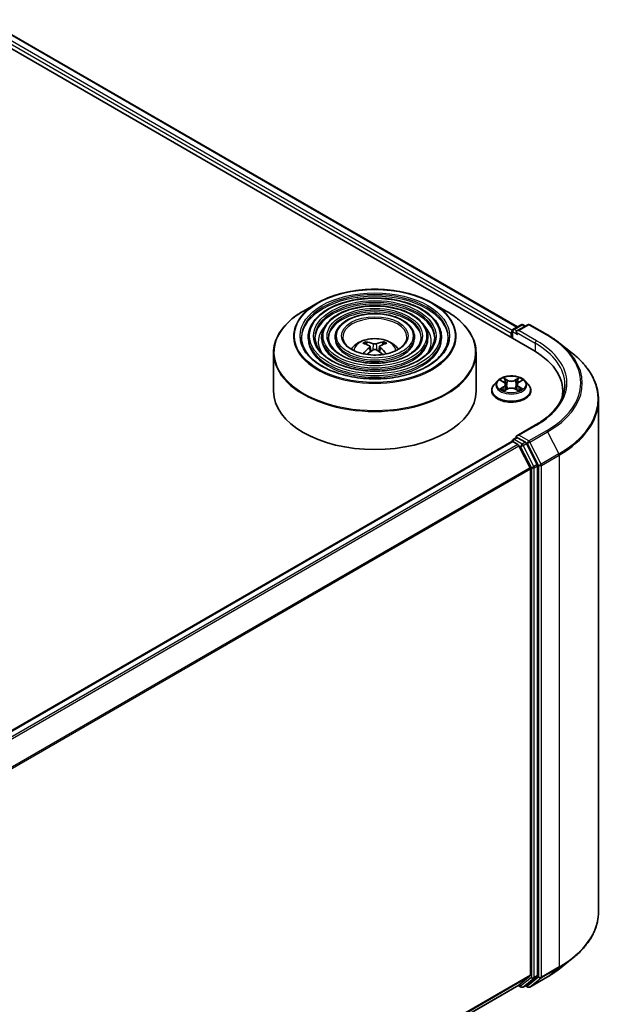
# Model space of a CAD drawing. Units: millimetres. Extents: x 36 to 6222, y 20 to 1144.
# Drawn here: x 442 to 497, y 461 to 552 of the extents above; entities that cross this region are included whole.
import ezdxf

# ---------------------------------------------------------------- set-up
doc = ezdxf.new("R2010")
doc.units = ezdxf.units.MM
doc.header["$LTSCALE"] = 2.5
doc.layers.add('Visible (ISO)', color=7, linetype='Continuous', lineweight=35)
doc.layers.add('Visible Narrow (ISO)', color=7, linetype='Continuous', lineweight=25)

msp = doc.modelspace()

# ---------------------------------------------------------------- linework, layer by layer
at = {"layer": 'Visible (ISO)'}
for p, q in [((436.2862, 552.1477), (489.3192, 521.529)), ((439.3125, 551.7217), (487.8011, 523.7268)), ((469.2734, 525.9283), (467.9993, 525.1927)), ((479.9317, 525.9283), (481.2058, 525.1927)), ((487.4135, 523.503), (488.1465, 523.9262)), ((488.7656, 523.9264), (487.7617, 523.3468)), ((488.334, 523.9262), (488.5496, 523.8017)), ((488.9531, 523.9264), (490.5883, 522.9824)), ((487.2421, 523.1365), (487.2421, 522.7283)), ((487.3197, 523.3406), (487.3197, 522.6834)), ((468.4307, 522.7793), (468.4307, 522.6262)), ((469.6808, 522.7793), (469.6808, 522.6262)), ((470.9308, 522.7793), (470.9308, 522.6262)), ((473.8772, 522.081), (473.8201, 522.2759)), ((475.385, 522.2759), (475.3279, 522.081)), ((478.2743, 522.7793), (478.2743, 522.6262)), ((479.5243, 522.7793), (479.5243, 522.6262)), ((480.7744, 522.7793), (480.7744, 522.6262)), ((491.705, 522.2288), (492.8869, 521.2932)), ((465.2275, 521.3082), (465.2275, 517.7783)), ((474.1729, 521.9005), (474.2216, 521.447)), ((475.0322, 521.9005), (474.9835, 521.447)), ((483.9775, 521.3082), (483.9775, 517.7783)), ((485.9603, 518.7272), (485.6503, 518.3813)), ((486.2646, 518.7648), (486.5301, 518.606)), ((487.954, 518.606), (488.2195, 518.7648)), ((488.5238, 518.7272), (488.8338, 518.3813)), ((485.4296, 517.8293), (485.4296, 517.8501)), ((486.5795, 517.818), (486.856, 517.9721)), ((486.694, 518.3875), (486.7452, 517.9103)), ((487.6281, 517.9721), (487.9046, 517.818)), ((487.7902, 518.3875), (487.739, 517.9103)), ((489.0546, 517.8293), (489.0546, 517.8501)), ((492.0102, 517.7783), (492.0102, 517.3348)), ((495.3227, 516.9574), (495.3227, 469.6094)), ((489.4906, 514.6491), (487.7617, 513.6509)), ((376.8449, 449.358), (487.2809, 513.1182)), ((487.3197, 513.1269), (487.3197, 513.1344)), ((487.3747, 513.1089), (487.8429, 512.8386)), ((487.4135, 513.2968), (487.7287, 513.4788)), ((488.5496, 513.0429), (487.8166, 513.4661)), ((488.9791, 510.6942), (487.9447, 512.7247)), ((489.642, 510.9846), (488.6515, 512.929)), ((489.0098, 510.5785), (489.0098, 463.7408)), ((489.6728, 463.7056), (489.6728, 510.8688)), ((491.705, 464.3379), (492.8869, 465.2735)), ((487.9447, 462.8244), (488.9791, 463.6605)), ((488.6515, 462.8247), (489.642, 463.6253)), ((488.9531, 462.6403), (490.5883, 463.5843)), ((378.6677, 399.7324), (487.9366, 462.8189)), ((487.8871, 462.7903), (488.1465, 462.6405)), ((488.334, 462.6405), (488.6434, 462.8191)), ((488.7656, 462.6403), (488.5496, 462.765))]:
    msp.add_line(p, q, dxfattribs=at)
for centre, start, end in [((488.2403, 523.7638), 60, 120), ((488.8594, 523.7641), 60, 120), ((487.5072, 523.3406), 120, 180), ((487.5072, 513.1344), 120, 180), ((488.2403, 462.8029), 240, 300), ((488.8594, 462.8027), 240, 300)]:
    msp.add_arc(centre, 0.1875, start, end, dxfattribs=at)
for centre, major_axis, ratio, start_param, end_param in [((487.3747, 523.2131), (0.0938, 0.1624), 0.5773503, 1.2124767, 2.3561945), ((487.9492, 523.2386), (-0.2652, 0), 0.5773503, 4.712389, 6.2831853), ((487.8166, 523.162), (-0.0937, 0.1624), 0.5773503, 0.7853982, 2.3561945), ((474.6674, 518.6348), (2.1333, -3.4562), 0.4946241, 2.4477608, 2.6867451), ((474.544, 518.5635), (-1.9108, 3.584), 0.654173, 5.6260122, 5.8649965), ((474.6611, 518.5635), (-1.9108, -3.584), 0.654173, 3.5597815, 3.7987657), ((474.5377, 518.6348), (2.1333, 3.4562), 0.4946241, 0.4548476, 0.6938319), ((474.6674, 518.5672), (-1.588, -3.7382), 0.5952629, 3.9628231, 4.1960485), ((474.544, 518.6384), (2.4294, 3.2549), 0.5535342, 0.9593188, 1.1599446), ((474.6611, 518.6384), (2.4294, -3.2549), 0.5535342, 1.981648, 2.1822739), ((474.5377, 518.5672), (-1.588, 3.7382), 0.5952629, 5.2287295, 5.4619549), ((482.8227, 517.7783), (9.1875, 0), 0.5773503, 6.1711605, 7.0685835), ((474.6025, 517.7783), (9.375, 0), 0.5773503, 3.1415927, 6.2831853), ((482.8227, 516.7576), (9.375, 0), 0.5773503, 0.1529658, 0.2006295), ((487.3747, 512.9558), (-0.0937, 0.1624), 0.5773503, 5.4977871, 6.2831853), ((487.9492, 513.5427), (-0.2652, 0), 0.5773503, 4.712389, 6.2831853), ((487.8166, 513.6192), (-0.0937, -0.1624), 0.5773503, 5.4977871, 6.1236372), ((488.5496, 512.8898), (0.0937, -0.1624), 0.5773503, 1.4801364, 2.3561945), ((487.8429, 512.6855), (-0.0937, 0.1624), 0.5773503, 4.6217291, 5.4977871), ((488.8773, 510.655), (-0.0938, 0.1624), 0.5773503, 3.9269908, 4.6217291), ((489.5402, 510.9454), (0.0937, -0.1624), 0.5773503, 0.7853982, 1.4801364), ((488.8773, 463.8173), (0.0937, -0.1624), 0.5773503, 0.0906599, 0.7853982), ((487.8429, 462.9813), (0.0937, -0.1624), 0.5773503, 0, 0.0906599), ((488.5496, 462.9815), (0.0937, -0.1624), 0.5773503, 0, 0.0906599), ((489.5402, 463.7821), (0.0937, -0.1624), 0.5773503, 0.0906599, 0.7853982)]:
    msp.add_ellipse(centre, major_axis=major_axis, ratio=ratio, start_param=start_param, end_param=end_param, dxfattribs=at)
for points, knots in [([(469.2734, 525.9283), (469.8347, 526.2524), (470.4825, 526.5238), (471.8892, 526.9377), (472.648, 527.0799), (474.204, 527.2222), (475.0011, 527.2222), (476.5571, 527.0799), (477.3159, 526.9377), (478.7226, 526.5238), (479.3704, 526.2524), (479.9317, 525.9283)], [4.712389, 4.712389, 4.712389, 4.712389, 5.0265482, 5.0265482, 5.3407075, 5.3407075, 5.6548668, 5.6548668, 5.969026, 5.969026, 6.2831853, 6.2831853, 6.2831853, 6.2831853]), ([(480.7744, 522.7793), (480.7744, 523.1595), (480.6718, 523.5392), (480.2729, 524.2641), (479.972, 524.6085), (479.1989, 525.229), (478.7229, 525.5036), (477.6477, 525.9509), (477.0484, 526.1234), (475.7885, 526.3493), (475.1282, 526.4029), (473.8123, 526.3864), (473.157, 526.3165), (471.9161, 526.0596), (471.3307, 525.8727), (470.2883, 525.3989), (469.8316, 525.1119), (469.096, 524.4642), (468.8165, 524.1035), (468.5026, 523.4168), (468.4307, 523.0982), (468.4307, 522.7793)], [5.4977871, 5.4977871, 5.4977871, 5.4977871, 5.8054558, 5.8054558, 6.1213564, 6.1213564, 6.4441537, 6.4441537, 6.7674857, 6.7674857, 7.0902388, 7.0902388, 7.4127709, 7.4127709, 7.7355895, 7.7355895, 8.0589823, 8.0589823, 8.3813684, 8.3813684, 8.6393798, 8.6393798, 8.6393798, 8.6393798]), ([(465.2275, 521.3082), (465.2275, 521.5991), (465.2673, 521.8901), (465.4245, 522.4633), (465.542, 522.7455), (465.8507, 523.294), (466.0418, 523.5602), (466.4922, 524.0706), (466.7514, 524.3147), (467.3313, 524.7755), (467.6519, 524.9921), (467.9993, 525.1927)], [3.92699082, 3.92699082, 3.92699082, 3.92699082, 4.08407045, 4.08407045, 4.24115008, 4.24115008, 4.39822972, 4.39822972, 4.55530935, 4.55530935, 4.71238898, 4.71238898, 4.71238898, 4.71238898]), ([(479.5243, 522.7793), (479.5243, 523.0826), (479.4432, 523.3853), (479.1279, 523.964), (478.8895, 524.2392), (478.2757, 524.7361), (477.8967, 524.9564), (477.04, 525.3154), (476.5623, 525.454), (475.5578, 525.6357), (475.0314, 525.6791), (473.9821, 525.6672), (473.4594, 525.6119), (472.469, 525.4078), (472.0016, 525.2589), (471.1684, 524.8805), (470.8029, 524.651), (470.2139, 524.132), (469.9896, 523.8425), (469.7384, 523.2909), (469.6808, 523.0352), (469.6808, 522.7793)], [5.4977871, 5.4977871, 5.4977871, 5.4977871, 5.8025149, 5.8025149, 6.1172055, 6.1172055, 6.4406446, 6.4406446, 6.7648378, 6.7648378, 7.0883069, 7.0883069, 7.4114937, 7.4114937, 7.7350376, 7.7350376, 8.0592977, 8.0592977, 8.3822512, 8.3822512, 8.6393798, 8.6393798, 8.6393798, 8.6393798]), ([(478.2743, 522.7793), (478.2743, 523.0057), (478.2146, 523.2315), (477.9829, 523.6641), (477.8069, 523.8699), (477.3526, 524.2433), (477.0705, 524.4091), (476.4324, 524.6799), (476.0762, 524.7845), (475.3272, 524.9222), (474.9346, 524.9555), (474.1518, 524.948), (473.7617, 524.9074), (473.022, 524.756), (472.6725, 524.6451), (472.0484, 524.3622), (471.7741, 524.1902), (471.3316, 523.7998), (471.1626, 523.5815), (470.974, 523.165), (470.9308, 522.9723), (470.9308, 522.7793)], [5.4977871, 5.4977871, 5.4977871, 5.4977871, 5.7977352, 5.7977352, 6.1102603, 6.1102603, 6.4347048, 6.4347048, 6.7603582, 6.7603582, 7.0850462, 7.0850462, 7.4093443, 7.4093443, 7.7341157, 7.7341157, 8.0598387, 8.0598387, 8.3837084, 8.3837084, 8.6393798, 8.6393798, 8.6393798, 8.6393798]), ([(481.2058, 525.1927), (481.5532, 524.9921), (481.8738, 524.7755), (482.4536, 524.3147), (482.7129, 524.0706), (483.1633, 523.5602), (483.3544, 523.294), (483.6631, 522.7455), (483.7806, 522.4633), (483.9378, 521.8901), (483.9775, 521.5991), (483.9775, 521.3082)], [0, 0, 0, 0, 0.15707963, 0.15707963, 0.31415927, 0.31415927, 0.4712389, 0.4712389, 0.62831853, 0.62831853, 0.78539816, 0.78539816, 0.78539816, 0.78539816]), ([(490.5883, 522.9824), (490.6692, 522.9357), (490.7488, 522.8883), (490.9056, 522.7919), (490.9827, 522.7431), (491.1343, 522.6439), (491.2089, 522.5936), (491.3553, 522.4917), (491.4271, 522.44), (491.5681, 522.3354), (491.6373, 522.2824), (491.705, 522.2288)], [1.57079633, 1.57079633, 1.57079633, 1.57079633, 1.60184851, 1.60184851, 1.63290069, 1.63290069, 1.66395288, 1.66395288, 1.69500506, 1.69500506, 1.72605724, 1.72605724, 1.72605724, 1.72605724]), ([(481.3994, 522.7793), (481.3994, 522.3606), (481.2784, 521.9411), (480.8054, 521.1498), (480.4597, 520.7777), (479.5817, 520.1177), (479.053, 519.8288), (477.8621, 519.3598), (477.2003, 519.1797), (475.8095, 518.9474), (475.0807, 518.8954), (473.631, 518.9256), (472.9103, 519.0078), (471.5516, 519.2974), (470.9138, 519.5048), (469.7862, 520.0219), (469.2966, 520.3314), (468.5124, 521.0185), (468.2187, 521.3958), (467.8824, 522.1114), (467.8057, 522.4455), (467.8057, 522.7793)], [0.7853982, 0.7853982, 0.7853982, 0.7853982, 1.1177301, 1.1177301, 1.4403751, 1.4403751, 1.7575376, 1.7575376, 2.074601, 2.074601, 2.392189, 2.392189, 2.7099502, 2.7099502, 3.0274398, 3.0274398, 3.3443907, 3.3443907, 3.66203, 3.66203, 3.9269908, 3.9269908, 3.9269908, 3.9269908]), ([(480.1494, 522.7793), (480.1494, 522.4375), (480.0499, 522.095), (479.6605, 521.4498), (479.3773, 521.147), (478.6586, 520.6105), (478.2268, 520.3759), (477.2544, 519.9952), (476.7141, 519.8491), (475.5788, 519.6609), (474.9839, 519.6191), (473.8007, 519.6447), (473.2127, 519.7122), (472.1046, 519.9493), (471.5846, 520.1186), (470.6662, 520.5402), (470.2677, 520.7922), (469.6301, 521.3506), (469.3917, 521.6569), (469.1181, 522.2373), (469.0557, 522.5084), (469.0557, 522.7793)], [0.7853982, 0.7853982, 0.7853982, 0.7853982, 1.1206715, 1.1206715, 1.4437525, 1.4437525, 1.7602458, 1.7602458, 2.0766599, 2.0766599, 2.3937156, 2.3937156, 2.7109799, 2.7109799, 3.02791, 3.02791, 3.3441781, 3.3441781, 3.661262, 3.661262, 3.9269908, 3.9269908, 3.9269908, 3.9269908]), ([(478.8993, 522.7793), (478.8993, 522.5145), (478.8212, 522.2488), (478.5154, 521.7498), (478.2946, 521.5162), (477.7354, 521.1034), (477.4005, 520.9232), (476.6467, 520.6307), (476.2279, 520.5185), (475.348, 520.3745), (474.887, 520.3428), (473.9704, 520.364), (473.515, 520.4168), (472.6575, 520.6011), (472.2554, 520.7325), (471.5462, 521.0586), (471.239, 521.2531), (470.7479, 521.6829), (470.5647, 521.918), (470.3538, 522.3632), (470.3058, 522.5714), (470.3058, 522.7793)], [0.7853982, 0.7853982, 0.7853982, 0.7853982, 1.1254545, 1.1254545, 1.4490967, 1.4490967, 1.7645135, 1.7645135, 2.07991, 2.07991, 2.3961318, 2.3961318, 2.7126157, 2.7126157, 3.0286653, 3.0286653, 3.3438565, 3.3438565, 3.6600456, 3.6600456, 3.9269908, 3.9269908, 3.9269908, 3.9269908]), ([(477.5713, 522.7793), (477.5713, 522.5961), (477.5159, 522.412), (477.2985, 522.0682), (477.1441, 521.9085), (476.7546, 521.6272), (476.5227, 521.5046), (476.001, 521.3058), (475.7112, 521.2297), (475.1027, 521.1325), (474.7839, 521.1117), (474.1505, 521.1281), (473.836, 521.1653), (473.2447, 521.2937), (472.9679, 521.3847), (472.481, 521.6093), (472.2706, 521.7427), (471.9353, 522.0359), (471.8108, 522.1954), (471.6665, 522.4971), (471.6338, 522.6384), (471.6338, 522.7793)], [0.7853982, 0.7853982, 0.7853982, 0.7853982, 1.1354424, 1.1354424, 1.4597149, 1.4597149, 1.7729422, 1.7729422, 2.0863545, 2.0863545, 2.4009505, 2.4009505, 2.7159054, 2.7159054, 3.0302234, 3.0302234, 3.3432891, 3.3432891, 3.6576467, 3.6576467, 3.9269908, 3.9269908, 3.9269908, 3.9269908]), ([(472.4232, 521.6567), (472.4791, 521.7402), (472.5409, 521.8163), (472.7559, 522.0439), (472.924, 522.1674), (473.323, 522.3925), (473.5601, 522.4805), (474.062, 522.6026), (474.3278, 522.6332), (474.8568, 522.6345), (475.1197, 522.6059), (475.6321, 522.4858), (475.8816, 522.3943), (476.3366, 522.1345), (476.5463, 521.9697), (476.7403, 521.7167), (476.7615, 521.6872), (476.7819, 521.6567)], [1.1544318, 1.1544318, 1.1544318, 1.1544318, 1.2848512, 1.2848512, 1.5822086, 1.5822086, 1.9574686, 1.9574686, 2.3518935, 2.3518935, 2.7417298, 2.7417298, 3.1359976, 3.1359976, 3.5103035, 3.5103035, 3.5579572, 3.5579572, 3.5579572, 3.5579572]), ([(473.75, 522.3463), (473.7565, 522.3456), (473.764, 522.3432), (473.7778, 522.336), (473.7862, 522.3296), (473.7991, 522.3163), (473.8059, 522.3071), (473.8143, 522.2918), (473.8177, 522.2835), (473.8201, 522.2759)], [0.014560073, 0.014560073, 0.014560073, 0.014560073, 0.018722682, 0.018722682, 0.023429831, 0.023429831, 0.028069056, 0.028069056, 0.031810233, 0.031810233, 0.031810233, 0.031810233]), ([(474.7416, 522.1647), (474.7223, 522.157), (474.6981, 522.1505), (474.646, 522.1422), (474.618, 522.1406), (474.5659, 522.1417), (474.5384, 522.1447), (474.4951, 522.1538), (474.4781, 522.1589), (474.4634, 522.1647)], [0, 0, 0, 0, 0.012499779, 0.012499779, 0.024999557, 0.024999557, 0.037523671, 0.037523671, 0.046676606, 0.046676606, 0.046676606, 0.046676606]), ([(475.385, 522.2759), (475.3873, 522.2835), (475.3908, 522.2918), (475.3992, 522.3071), (475.406, 522.3163), (475.4189, 522.3296), (475.4273, 522.336), (475.441, 522.3432), (475.4486, 522.3456), (475.4551, 522.3463)], [0.0427285, 0.0427285, 0.0427285, 0.0427285, 0.046469677, 0.046469677, 0.051108902, 0.051108902, 0.055816051, 0.055816051, 0.05997866, 0.05997866, 0.05997866, 0.05997866]), ([(473.5195, 521.2341), (473.5196, 521.2342), (473.5198, 521.2343), (473.5265, 521.2386), (473.5344, 521.2416), (473.5469, 521.243), (473.5538, 521.2417), (473.5598, 521.2382), (473.5608, 521.2376), (473.5617, 521.2368)], [0.018612964, 0.018612964, 0.018612964, 0.018612964, 0.018722682, 0.018722682, 0.023429831, 0.023429831, 0.028069056, 0.028069056, 0.028985175, 0.028985175, 0.028985175, 0.028985175]), ([(474.1205, 521.9667), (474.1377, 521.9577), (474.1523, 521.9457), (474.1706, 521.9179), (474.1743, 521.9023), (474.1717, 521.8719), (474.1651, 521.8551), (474.1448, 521.8275), (474.1335, 521.8162), (474.1205, 521.8061)], [0, 0, 0, 0, 0.012499779, 0.012499779, 0.024999557, 0.024999557, 0.037523671, 0.037523671, 0.046676606, 0.046676606, 0.046676606, 0.046676606]), ([(474.4634, 521.6081), (474.4828, 521.6202), (474.5069, 521.6305), (474.5591, 521.6435), (474.5871, 521.6461), (474.6391, 521.6443), (474.6667, 521.6396), (474.71, 521.6252), (474.727, 521.6173), (474.7416, 521.6081)], [0, 0, 0, 0, 0.012499779, 0.012499779, 0.024999557, 0.024999557, 0.037523671, 0.037523671, 0.046676606, 0.046676606, 0.046676606, 0.046676606]), ([(475.0846, 521.8061), (475.0674, 521.8195), (475.0528, 521.8353), (475.0345, 521.8678), (475.0308, 521.8844), (475.0334, 521.9141), (475.0399, 521.9292), (475.0603, 521.9516), (475.0716, 521.9599), (475.0846, 521.9667)], [0, 0, 0, 0, 0.012499779, 0.012499779, 0.024999557, 0.024999557, 0.037523671, 0.037523671, 0.046676606, 0.046676606, 0.046676606, 0.046676606]), ([(475.6433, 521.2368), (475.6443, 521.2376), (475.6453, 521.2382), (475.6513, 521.2417), (475.6582, 521.243), (475.6707, 521.2416), (475.6786, 521.2386), (475.6853, 521.2343), (475.6855, 521.2342), (475.6856, 521.2341)], [0.045553558, 0.045553558, 0.045553558, 0.045553558, 0.046469677, 0.046469677, 0.051108902, 0.051108902, 0.055816051, 0.055816051, 0.055925769, 0.055925769, 0.055925769, 0.055925769]), ([(495.3227, 516.9574), (495.3227, 517.2696), (495.2885, 517.5819), (495.1528, 518.2002), (495.0513, 518.5063), (494.7834, 519.1069), (494.6171, 519.4013), (494.223, 519.9741), (493.9954, 520.2524), (493.4828, 520.7888), (493.198, 521.0469), (492.8869, 521.2932)], [3.92699082, 3.92699082, 3.92699082, 3.92699082, 4.05301827, 4.05301827, 4.17904572, 4.17904572, 4.30507316, 4.30507316, 4.43110061, 4.43110061, 4.55712806, 4.55712806, 4.55712806, 4.55712806]), ([(488.5238, 518.7272), (488.4471, 518.8127), (488.3497, 518.8878), (488.1199, 519.017), (487.986, 519.0702), (487.6987, 519.1478), (487.5454, 519.1724), (487.2345, 519.1912), (487.0771, 519.1857), (486.7725, 519.1452), (486.6254, 519.1101), (486.3549, 519.0126), (486.2318, 518.95), (486.0645, 518.8302), (486.0083, 518.7807), (485.9603, 518.7272)], [5.9753538, 5.9753538, 5.9753538, 5.9753538, 6.2963667, 6.2963667, 6.6307953, 6.6307953, 6.9638727, 6.9638727, 7.2951862, 7.2951862, 7.6269221, 7.6269221, 7.9609, 7.9609, 8.1618132, 8.1618132, 8.1618132, 8.1618132]), ([(486.694, 518.3875), (486.6921, 518.4045), (486.6882, 518.4214), (486.6765, 518.4542), (486.6687, 518.4702), (486.6496, 518.5011), (486.6382, 518.5159), (486.6124, 518.5442), (486.5979, 518.5576), (486.566, 518.583), (486.5487, 518.5949), (486.5301, 518.606)], [5.5596905, 5.5596905, 5.5596905, 5.5596905, 5.7008988, 5.7008988, 5.84210711, 5.84210711, 5.98331541, 5.98331541, 6.12452371, 6.12452371, 6.26573201, 6.26573201, 6.26573201, 6.26573201]), ([(487.954, 518.606), (487.9355, 518.5949), (487.9181, 518.583), (487.8863, 518.5576), (487.8718, 518.5442), (487.8459, 518.5159), (487.8346, 518.5011), (487.8154, 518.4702), (487.8076, 518.4542), (487.7959, 518.4214), (487.792, 518.4045), (487.7902, 518.3875)], [1.58824962, 1.58824962, 1.58824962, 1.58824962, 1.72945792, 1.72945792, 1.87066623, 1.87066623, 2.01187453, 2.01187453, 2.15308283, 2.15308283, 2.29429113, 2.29429113, 2.29429113, 2.29429113]), ([(485.6503, 518.3813), (485.6224, 518.3501), (485.5968, 518.3179), (485.5505, 518.2515), (485.5299, 518.2173), (485.4942, 518.1472), (485.479, 518.1113), (485.4545, 518.0382), (485.4452, 518.001), (485.4327, 517.9259), (485.4296, 517.888), (485.4296, 517.8501)], [1.87862788, 1.87862788, 1.87862788, 1.87862788, 1.9741412, 1.9741412, 2.06965452, 2.06965452, 2.16516785, 2.16516785, 2.26068117, 2.26068117, 2.35619449, 2.35619449, 2.35619449, 2.35619449]), ([(485.4296, 517.8293), (485.4296, 517.7175), (485.459, 517.6061), (485.5733, 517.3925), (485.6602, 517.2909), (485.8843, 517.1065), (486.0236, 517.0246), (486.3385, 516.8909), (486.5143, 516.8392), (486.8841, 516.7712), (487.0779, 516.7547), (487.4643, 516.7584), (487.6568, 516.7784), (488.022, 516.8532), (488.1946, 516.9079), (488.5027, 517.0475), (488.6381, 517.1325), (488.8566, 517.3252), (488.9401, 517.4331), (489.0332, 517.6388), (489.0546, 517.734), (489.0546, 517.8293)], [2.3561945, 2.3561945, 2.3561945, 2.3561945, 2.6559051, 2.6559051, 2.9683161, 2.9683161, 3.2928091, 3.2928091, 3.618537, 3.618537, 3.9432875, 3.9432875, 4.2676424, 4.2676424, 4.5924765, 4.5924765, 4.9182739, 4.9182739, 5.2421889, 5.2421889, 5.4977871, 5.4977871, 5.4977871, 5.4977871]), ([(486.3848, 517.9514), (486.3961, 517.942), (486.4083, 517.9326), (486.4345, 517.9138), (486.4486, 517.9044), (486.4784, 517.8858), (486.4941, 517.8767), (486.5273, 517.8587), (486.5447, 517.85), (486.5735, 517.8365), (486.5843, 517.8316), (486.5954, 517.8268)], [2.96410515, 2.96410515, 2.96410515, 2.96410515, 3.03425509, 3.03425509, 3.10440502, 3.10440502, 3.17455496, 3.17455496, 3.24470489, 3.24470489, 3.28557957, 3.28557957, 3.28557957, 3.28557957]), ([(487.6281, 517.9721), (487.5864, 517.9954), (487.5391, 518.0146), (487.4371, 518.0438), (487.3824, 518.0538), (487.2706, 518.0638), (487.2135, 518.0638), (487.1017, 518.0538), (487.0471, 518.0438), (486.9451, 518.0146), (486.8977, 517.9954), (486.856, 517.9721)], [0.0174533, 0.0174533, 0.0174533, 0.0174533, 0.3246312, 0.3246312, 0.6318092, 0.6318092, 0.9389871, 0.9389871, 1.2461651, 1.2461651, 1.553343, 1.553343, 1.553343, 1.553343]), ([(487.8887, 517.8268), (487.8998, 517.8316), (487.9107, 517.8365), (487.9394, 517.85), (487.9568, 517.8587), (487.99, 517.8767), (488.0058, 517.8858), (488.0356, 517.9044), (488.0496, 517.9138), (488.0759, 517.9326), (488.0881, 517.942), (488.0994, 517.9514)], [4.56840207, 4.56840207, 4.56840207, 4.56840207, 4.60927674, 4.60927674, 4.67942668, 4.67942668, 4.74957661, 4.74957661, 4.81972655, 4.81972655, 4.88987648, 4.88987648, 4.88987648, 4.88987648]), ([(489.0546, 517.8501), (489.0546, 517.888), (489.0514, 517.9259), (489.039, 518.001), (489.0296, 518.0382), (489.0052, 518.1113), (488.99, 518.1472), (488.9542, 518.2173), (488.9336, 518.2515), (488.8874, 518.3179), (488.8618, 518.3501), (488.8338, 518.3813)], [5.49778714, 5.49778714, 5.49778714, 5.49778714, 5.59330047, 5.59330047, 5.68881379, 5.68881379, 5.78432711, 5.78432711, 5.87984043, 5.87984043, 5.97535376, 5.97535376, 5.97535376, 5.97535376]), ([(492.1977, 518.3906), (492.1977, 518.1186), (492.1606, 517.8465), (492.0126, 517.3067), (491.9015, 517.039), (491.606, 516.514), (491.4217, 516.2568), (490.983, 515.7597), (490.7287, 515.5199), (490.1558, 515.0647), (489.8373, 514.8493), (489.4906, 514.6491)], [2.35619449, 2.35619449, 2.35619449, 2.35619449, 2.51327412, 2.51327412, 2.67035376, 2.67035376, 2.82743339, 2.82743339, 2.98451302, 2.98451302, 3.14159265, 3.14159265, 3.14159265, 3.14159265]), ([(487.7287, 513.4788), (487.7367, 513.4834), (487.7502, 513.4859), (487.7818, 513.4821), (487.7998, 513.4758), (487.8166, 513.4661)], [0.038953354, 0.038953354, 0.038953354, 0.038953354, 0.050334548, 0.050334548, 0.061715743, 0.061715743, 0.061715743, 0.061715743]), ([(495.3227, 469.6094), (495.3227, 469.2971), (495.2885, 468.9848), (495.1528, 468.3665), (495.0513, 468.0604), (494.7834, 467.4598), (494.6171, 467.1654), (494.223, 466.5926), (493.9954, 466.3144), (493.4828, 465.778), (493.198, 465.5198), (492.8869, 465.2735)], [2.35619449, 2.35619449, 2.35619449, 2.35619449, 2.48222194, 2.48222194, 2.60824939, 2.60824939, 2.73427684, 2.73427684, 2.86030429, 2.86030429, 2.98633174, 2.98633174, 2.98633174, 2.98633174]), ([(490.5883, 463.5843), (490.6692, 463.631), (490.7488, 463.6785), (490.9056, 463.7748), (490.9827, 463.8237), (491.1343, 463.9228), (491.2089, 463.9731), (491.3553, 464.0751), (491.4271, 464.1267), (491.5681, 464.2313), (491.6373, 464.2843), (491.705, 464.3379)], [3.14159265, 3.14159265, 3.14159265, 3.14159265, 3.17264484, 3.17264484, 3.20369702, 3.20369702, 3.2347492, 3.2347492, 3.26580139, 3.26580139, 3.29685357, 3.29685357, 3.29685357, 3.29685357])]:
    msp.add_open_spline(points, degree=3, knots=knots, dxfattribs=at)
for points in [[(473.5842, 521.2202), (473.5766, 521.2257), (473.5691, 521.2312), (473.5618, 521.2368)], [(475.6433, 521.2368), (475.636, 521.2312), (475.6285, 521.2257), (475.6209, 521.2202)]]:
    msp.add_open_spline(points, degree=3, dxfattribs=at)
at = {"layer": 'Visible Narrow (ISO)'}
for p, q in [((438.6285, 551.2036), (487.2421, 523.1365)), ((487.3273, 523.3935), (438.7611, 551.4332)), ((439.25, 551.7155), (487.7645, 523.7057)), ((487.5072, 523.4937), (488.2403, 523.9169)), ((487.9492, 523.3917), (488.8594, 523.9172)), ((488.2403, 523.9169), (488.4947, 523.77)), ((488.8594, 523.9172), (490.4945, 522.9731)), ((487.3747, 522.6517), (487.3747, 523.2641)), ((487.3747, 523.2641), (487.8166, 523.0089)), ((487.7617, 523.3468), (487.5072, 523.4937)), ((487.684, 523.2386), (489.4518, 522.218)), ((489.5844, 522.4476), (487.9492, 523.3917)), ((474.4634, 522.1647), (474.4235, 521.5828)), ((474.7416, 522.1647), (474.7816, 521.5828)), ((489.4518, 522.218), (489.4518, 521.4509)), ((474.1205, 521.8061), (474.1518, 521.3968)), ((475.0846, 521.8061), (475.0533, 521.3968)), ((486.1756, 518.8071), (486.5141, 518.6047)), ((486.8712, 518.8109), (486.5207, 519.0064)), ((486.6292, 518.8976), (486.8496, 518.7747)), ((486.8496, 518.7747), (486.8181, 518.3321)), ((487.9634, 519.0064), (487.6129, 518.8109)), ((487.6346, 518.7747), (487.8549, 518.8976)), ((487.6346, 518.7747), (487.6661, 518.3321)), ((487.9701, 518.6047), (488.3086, 518.8071)), ((486.5141, 518.1765), (486.1756, 517.9741)), ((486.3237, 518.0135), (486.5365, 518.1407)), ((486.5207, 517.7749), (486.8712, 517.9703)), ((486.5365, 518.1407), (486.5584, 517.8436)), ((487.6129, 517.9703), (487.9634, 517.7749)), ((487.9477, 518.1407), (487.9257, 517.8436)), ((487.9477, 518.1407), (488.1605, 518.0135)), ((488.3086, 517.9741), (487.9701, 518.1765)), ((487.9492, 513.6958), (489.5844, 514.6398)), ((490.4945, 514.1144), (488.8594, 513.1703)), ((488.9612, 513.0564), (490.5964, 514.0005)), ((490.5964, 514.0005), (491.6308, 511.97)), ((376.8999, 449.3263), (487.3747, 513.1089)), ((487.5072, 513.2875), (487.8166, 513.4661)), ((488.2403, 512.8643), (487.5072, 513.2875)), ((488.8594, 513.1703), (487.9492, 513.6958)), ((488.5496, 513.0429), (488.2403, 512.8643)), ((488.5496, 513.0429), (488.7268, 512.9406)), ((488.7268, 512.9406), (489.7611, 510.9102)), ((489.9956, 511.0259), (488.9612, 513.0564)), ((487.8429, 512.8386), (377.3682, 449.056)), ((377.5177, 448.9696), (487.9447, 512.7247)), ((487.9417, 512.7305), (488.1077, 512.6347)), ((488.1077, 512.6347), (489.0982, 510.6902)), ((488.3421, 512.7504), (488.6515, 512.929)), ((489.3327, 510.806), (488.3421, 512.7504)), ((491.6308, 511.97), (489.9956, 511.0259)), ((490.0263, 510.9102), (491.6615, 511.8543)), ((491.6615, 511.8543), (491.6615, 464.5063)), ((488.9791, 510.6942), (378.6142, 446.975)), ((378.6624, 446.8693), (489.0098, 510.5785)), ((489.0982, 510.6902), (489.0982, 463.527)), ((489.642, 510.9846), (489.3327, 510.806)), ((489.3634, 510.6902), (489.6728, 510.8688)), ((489.3634, 463.527), (489.3634, 510.6902)), ((489.7611, 510.9102), (489.7611, 463.5622)), ((490.0263, 463.5622), (490.0263, 510.9102)), ((489.0098, 463.7408), (378.6677, 400.0347)), ((489.9956, 463.4819), (491.6308, 464.426)), ((491.6615, 464.5063), (490.0263, 463.5622)), ((490.5964, 463.5899), (491.6308, 464.426)), ((378.6677, 399.9722), (488.9791, 463.6605)), ((487.9447, 462.8244), (378.6677, 399.7333)), ((489.0982, 463.527), (488.1077, 462.7263)), ((488.3421, 462.6461), (489.3327, 463.4467)), ((488.6515, 462.8247), (488.3421, 462.6461)), ((489.7611, 463.5622), (488.7268, 462.7261)), ((490.5964, 463.5899), (488.9612, 462.6458)), ((488.9612, 462.6458), (489.9956, 463.4819)), ((489.3327, 463.4467), (489.642, 463.6253)), ((489.6728, 463.7056), (489.3634, 463.527)), ((488.1077, 462.7263), (487.9417, 462.8221)), ((488.7268, 462.7261), (488.6045, 462.7967))]:
    msp.add_line(p, q, dxfattribs=at)
for centre, major_axis in [((474.6025, 522.8814), (7.4482, 0)), ((474.6025, 522.8814), (6.9219, 0)), ((474.6025, 522.8814), (-6.0469, 0)), ((474.6025, 522.8814), (5.6719, 0)), ((474.6025, 522.8814), (-4.7968, 0)), ((474.6025, 522.8814), (4.4218, 0)), ((474.6025, 522.8814), (-3.5468, 0)), ((474.6025, 522.8814), (3.0937, 0)), ((487.2421, 518.3906), (-1.3384, 0))]:
    msp.add_ellipse(centre, major_axis=major_axis, ratio=0.5773503, dxfattribs=at)
for centre, major_axis, ratio, start_param, end_param in [((474.6025, 522.7793), (-6.7969, 0), 0.5773503, 3.1415927, 6.2831853), ((474.6025, 522.8515), (-7.5366, 0), 0.5773503, 5.4977871, 10.2101761), ((474.6025, 522.6262), (6.7969, 0), 0.5773503, 0.0196904, 3.1219023), ((474.6025, 522.7793), (-5.5469, 0), 0.5773503, 3.1415927, 6.2831853), ((474.6025, 522.6262), (5.5469, 0), 0.5773503, 0.02418, 3.1174126), ((474.6025, 521.3803), (9.3384, 0), 0.5773503, 2.3561945, 7.0685835), ((474.6025, 522.7793), (-4.2968, 0), 0.5773503, 3.1415927, 6.2831853), ((474.6025, 522.6262), (4.2968, 0), 0.5773503, 0.0313236, 3.1102691), ((474.6025, 522.7793), (-2.9687, 0), 0.5773503, 3.1415927, 6.2831853), ((488.2403, 523.7638), (-0.0938, 0.1624), 0.5773503, 5.4977871, 6.2831853), ((488.2403, 523.7638), (0.0937, 0.1624), 0.5773503, 0, 0.7853982), ((488.8594, 523.7641), (-0.0938, 0.1624), 0.5773503, 5.4977871, 6.2831853), ((488.8594, 523.7641), (0.0937, 0.1624), 0.5773503, 0, 0.7853982), ((474.6025, 522.3711), (-5.2344, 0), 0.5773503, 5.7863802, 6.6412643), ((474.6025, 522.3711), (-5.2343, 0), 0.5773503, 5.7865259, 6.6414156), ((474.6025, 522.3711), (5.2344, 0), 0.5773503, 5.9251063, 6.7799904), ((474.6025, 522.3711), (5.2343, 0), 0.5773503, 5.924955, 6.7798447), ((487.5072, 523.3406), (-0.1875, 0), 0.5773503, 0, 0.7853982), ((487.5072, 523.3406), (0.0938, 0.1624), 0.5773503, 0.7853982, 2.3561945), ((487.5072, 523.3406), (-0.0937, 0.1624), 0.5773503, 5.4977871, 6.2831853), ((490.4945, 522.82), (0.0937, 0.1624), 0.5773503, 0, 0.7853982), ((482.8227, 518.5437), (10.8497, 0), 0.5773503, 5.4977871, 7.0685835), ((474.6025, 522.7793), (-6.1719, 0), 0.5773503, 0, 3.1415927), ((474.6025, 522.6262), (6.1719, 0), 0.5773503, 3.1415927, 6.2831853), ((474.6025, 522.7793), (-4.9218, 0), 0.5773503, 0, 3.1415927), ((474.6025, 522.6262), (4.9218, 0), 0.5773503, 3.1415927, 6.2831853), ((474.6025, 522.7793), (-3.6718, 0), 0.5773503, 0, 3.1415927), ((474.6025, 522.6262), (3.6718, 0), 0.5773503, 3.1415927, 6.2831853), ((474.6025, 521.5188), (-1.918, 0), 0.5773503, 3.138847, 6.285931), ((474.6025, 521.7109), (-1.3921, 0), 0.5773503, 5.3714845, 5.6240898), ((474.6025, 521.6796), (1.2957, 0), 0.5773503, 2.2191701, 2.4253628), ((474.6025, 521.6796), (1.2957, 0), 0.5773503, 0.7162298, 0.9224226), ((474.6025, 521.7109), (-1.3921, 0), 0.5773503, 3.8006881, 4.0532935), ((489.5844, 522.2945), (0.0938, 0.1624), 0.5773503, 0.7853982, 2.3561945), ((482.8227, 518.3906), (9.375, 0), 0.5773503, 0, 0.7853982), ((482.8227, 518.5437), (9.5625, 0), 0.5773503, 5.4977871, 7.0685835), ((482.8227, 518.4886), (10.9937, 0), 0.5773503, 5.4977871, 6.9133226), ((474.6025, 521.3082), (-9.375, 0), 0.5773503, 0, 3.1415927), ((482.8227, 517.0554), (12.4565, 0), 0.5773503, 5.4977871, 6.9133226), ((487.2421, 518.3442), (-1.4432, 0), 0.5773503, 5.8056187, 9.9023446), ((487.2421, 518.3906), (-1.2875, 0), 0.5773503, 5.3071026, 5.6884717), ((487.2421, 518.2489), (1.0076, 0), 0.5773503, 2.1762943, 2.4206222), ((486.5141, 518.5792), (0.016, 0.0268), 0.5873385, 0, 0.7942785), ((486.1301, 518.3906), (0.5339, 0), 0.5773503, 5.5152404, 7.0511302), ((486.6076, 518.8869), (-0.0255, -0.018), 0.1849737, 1.043317, 2.4384992), ((486.6845, 518.7253), (-0.0301, -0.0083), 0.2229178, 3.8515805, 5.2070037), ((486.8712, 518.7854), (-0.0152, -0.0273), 0.5671862, 3.9184152, 5.401945), ((487.2421, 519.0094), (0.565, 0), 0.5773503, 3.9444441, 5.4803339), ((487.2421, 519.0327), (-0.5339, 0), 0.5773503, 0.8028515, 2.3387412), ((487.6129, 518.7854), (0.0152, -0.0273), 0.5671862, 0.8812403, 2.3647701), ((488.3541, 518.3906), (-0.5339, 0), 0.5773503, 5.5152404, 7.0511302), ((487.7996, 518.7253), (-0.0301, 0.0083), 0.2229178, 4.2177743, 5.5731974), ((487.2421, 518.2489), (1.0076, 0), 0.5773503, 0.7209705, 0.9652983), ((487.8765, 518.8869), (-0.0255, 0.018), 0.1849737, 0.7030935, 2.0982756), ((487.9701, 518.5792), (-0.016, 0.0268), 0.5873385, 5.4889069, 6.2831853), ((487.2421, 518.3906), (-1.2875, 0), 0.5773503, 3.7363063, 4.1176753), ((487.2421, 517.9057), (-1.7923, 0), 0.5773503, 5.8056187, 9.9023446), ((487.2421, 517.8501), (-1.8125, 0), 0.5773503, 0, 3.1415927), ((487.2421, 517.8293), (1.8125, 0), 0.5773503, 3.1415927, 6.2831853), ((487.2421, 518.3906), (1.2875, 0), 0.5773503, 3.7363063, 4.1176753), ((486.3461, 518.0033), (-0.006, -0.0307), 0.7797536, 4.5269049, 5.922087), ((486.4366, 517.9383), (-0.0266, -0.0165), 0.7297361, 5.1634453, 5.7754826), ((486.5141, 518.151), (0.016, -0.0268), 0.5873385, 0.8637843, 2.3473142), ((486.1301, 518.3673), (0.565, 0), 0.5773503, 5.5152404, 6.3450887), ((486.7964, 518.3214), (-0.0301, -0.0083), 0.2228845, 3.8515738, 5.2026198), ((486.8712, 517.9448), (-0.0152, 0.0273), 0.5671862, 5.5063628, 6.2831853), ((487.2421, 517.7486), (0.5339, 0), 0.5773503, 0.8028515, 2.3387412), ((487.6129, 517.9448), (0.0152, 0.0273), 0.5671862, 0, 0.7768225), ((487.6877, 518.3214), (-0.0301, 0.0083), 0.2228845, 4.2221582, 5.5732041), ((488.3541, 518.3673), (-0.565, 0), 0.5773503, 6.221282, 7.0511302), ((487.9701, 518.151), (-0.016, -0.0268), 0.5873385, 3.9358711, 5.419401), ((487.2421, 518.3906), (1.2875, 0), 0.5773503, 5.3071026, 5.6884717), ((488.0475, 517.9383), (-0.0266, 0.0165), 0.7297361, 3.6492954, 4.2613326), ((488.1381, 518.0033), (0.006, -0.0307), 0.7797536, 0.3610983, 1.7562804), ((482.8227, 516.9574), (12.5, 0), 0.5773503, 5.4977871, 6.2831853), ((489.5844, 514.4868), (-0.0937, 0.1624), 0.5773503, 5.4977871, 6.2831853), ((490.4945, 513.9613), (0.0937, -0.1624), 0.5773503, 1.4801364, 2.3561945), ((487.5072, 513.1344), (-0.1875, 0), 0.5773503, 0, 0.0701236), ((487.5072, 513.1344), (0.0938, 0.1624), 0.5773503, 0.7853982, 2.061679), ((487.5072, 513.1344), (-0.0937, 0.1624), 0.5773503, 5.4977871, 6.2831853), ((488.8594, 513.0172), (0.0938, 0.1624), 0.5773503, 0.7853982, 2.3561945), ((488.8594, 513.0172), (-0.1671, -0.0851), 0.0739221, 0.617421, 2.1882173), ((488.8594, 513.0172), (-0.0937, 0.1624), 0.5773503, 4.6217291, 5.4977871), ((488.2403, 512.7112), (0.0938, 0.1624), 0.5773503, 0.7853982, 2.3561945), ((488.2403, 512.7112), (-0.1671, -0.0851), 0.0739221, 0.617421, 2.1882173), ((488.2403, 512.7112), (-0.0937, 0.1624), 0.5773503, 4.6217291, 5.4977871), ((491.5289, 511.9308), (-0.0938, 0.1624), 0.5773503, 3.9269908, 4.6217291), ((489.2308, 510.7668), (0.1671, 0.0851), 0.0739221, 3.7590136, 5.32981), ((489.2308, 510.7668), (-0.1875, 0), 0.5773503, 0.7853982, 2.3561945), ((489.2308, 510.7668), (-0.0938, 0.1624), 0.5773503, 3.9269908, 4.6217291), ((489.8937, 510.9867), (0.1671, 0.0851), 0.0739221, 3.7590136, 5.32981), ((489.8937, 510.9867), (-0.1875, 0), 0.5773503, 0.7853982, 2.3561945), ((489.8937, 510.9867), (-0.0938, 0.1624), 0.5773503, 3.9269908, 4.6217291), ((482.8227, 469.6094), (12.5, 0), 0.5773503, 5.4977871, 6.2831853), ((482.8227, 469.5113), (12.4565, 0), 0.5773503, 5.4977871, 5.6530481), ((482.8227, 468.0781), (-10.9937, 0), 0.5773503, 2.3561945, 2.5114554), ((491.5289, 464.5828), (0.0938, -0.1624), 0.5773503, 0.0906599, 0.7853982), ((489.2308, 463.6035), (0.1875, 0), 0.5773503, 3.9269908, 5.4977871), ((489.2308, 463.6035), (0.1179, -0.1458), 0.8131434, 4.585045, 6.1558413), ((489.2308, 463.6035), (0.0937, -0.1624), 0.5773503, 0.0906599, 0.7853982), ((489.8937, 463.6387), (0.1875, 0), 0.5773503, 3.9269908, 5.4977871), ((489.8937, 463.6387), (0.1179, -0.1458), 0.8131434, 4.585045, 6.1558413), ((489.8937, 463.6387), (0.0937, -0.1624), 0.5773503, 0.0906599, 0.7853982), ((490.4945, 463.7467), (0.0938, -0.1624), 0.5773503, 0, 0.0906599), ((488.2403, 462.8029), (-0.0937, -0.1624), 0.5773503, 5.4977871, 6.2831853), ((488.2403, 462.8029), (0.1179, -0.1458), 0.8131434, 4.585045, 6.1558413), ((488.2403, 462.8029), (0.0937, -0.1624), 0.5773503, 0, 0.0906599), ((488.8594, 462.8027), (0.1179, -0.1458), 0.8131434, 4.585045, 6.1558413), ((488.8594, 462.8027), (-0.0937, -0.1624), 0.5773503, 5.4977871, 6.2831853), ((488.8594, 462.8027), (0.0938, -0.1624), 0.5773503, 0, 0.0906599)]:
    msp.add_ellipse(centre, major_axis=major_axis, ratio=ratio, start_param=start_param, end_param=end_param, dxfattribs=at)
for points, knots in [([(486.3251, 518.7286), (486.3201, 518.7343), (486.3147, 518.7396), (486.2956, 518.7565), (486.2806, 518.7665), (486.2511, 518.7825), (486.2367, 518.7888), (486.2066, 518.7995), (486.191, 518.8038), (486.1756, 518.8071)], [0.001908258, 0.001908258, 0.001908258, 0.001908258, 0.005934038, 0.005934038, 0.0154285, 0.0154285, 0.023744988, 0.023744988, 0.032394303, 0.032394303, 0.032394303, 0.032394303]), ([(486.1756, 518.8071), (486.1897, 518.8018), (486.2039, 518.7959), (486.2314, 518.7831), (486.2447, 518.7763), (486.26, 518.7675), (486.2623, 518.7662), (486.2646, 518.7648)], [-0.032394303, -0.032394303, -0.032394303, -0.032394303, -0.023744988, -0.023744988, -0.0154285, -0.0154285, -0.013913302, -0.013913302, -0.013913302, -0.013913302]), ([(486.6292, 518.8976), (486.619, 518.9075), (486.6091, 518.9178), (486.584, 518.944), (486.5693, 518.9595), (486.5432, 518.9856), (486.5319, 518.9965), (486.5207, 519.0064)], [-0.032055974, -0.032055974, -0.032055974, -0.032055974, -0.02365019, -0.02365019, -0.010200936, -0.010200936, 0.000338329, 0.000338329, 0.000338329, 0.000338329]), ([(486.5207, 519.0064), (486.5276, 518.9955), (486.5346, 518.983), (486.5514, 518.9519), (486.5613, 518.9326), (486.5804, 518.8995), (486.5885, 518.8864), (486.5976, 518.8737)], [-0.000338329, -0.000338329, -0.000338329, -0.000338329, 0.010200936, 0.010200936, 0.02365019, 0.02365019, 0.032055974, 0.032055974, 0.032055974, 0.032055974]), ([(486.5976, 518.8737), (486.6134, 518.8519), (486.6275, 518.8284), (486.6515, 518.779), (486.6614, 518.7532), (486.6686, 518.7272)], [-0.028982846, -0.028982846, -0.028982846, -0.028982846, -0.014585063, -0.014585063, 0, 0, 0, 0]), ([(486.7061, 518.736), (486.6982, 518.7645), (486.6875, 518.793), (486.6615, 518.8475), (486.6463, 518.8735), (486.6292, 518.8976)], [0, 0, 0, 0, 0.014585063, 0.014585063, 0.028982846, 0.028982846, 0.028982846, 0.028982846]), ([(486.6686, 518.7272), (486.6872, 518.6599), (486.7059, 518.5926), (486.7433, 518.458), (486.7619, 518.3907), (486.7806, 518.3234)], [-0.068779854, -0.068779854, -0.068779854, -0.068779854, -0.034389927, -0.034389927, 0, 0, 0, 0]), ([(486.8181, 518.3321), (486.7994, 518.3994), (486.7807, 518.4667), (486.7434, 518.6014), (486.7248, 518.6687), (486.7061, 518.736)], [0, 0, 0, 0, 0.034389927, 0.034389927, 0.068779854, 0.068779854, 0.068779854, 0.068779854]), ([(487.778, 518.736), (487.7594, 518.6687), (487.7407, 518.6014), (487.7034, 518.4667), (487.6847, 518.3994), (487.6661, 518.3321)], [0, 0, 0, 0, 0.034389927, 0.034389927, 0.068779854, 0.068779854, 0.068779854, 0.068779854]), ([(487.7035, 518.3234), (487.7222, 518.3907), (487.7409, 518.458), (487.7782, 518.5926), (487.7969, 518.6599), (487.8156, 518.7272)], [-0.068779854, -0.068779854, -0.068779854, -0.068779854, -0.034389927, -0.034389927, 0, 0, 0, 0]), ([(487.8549, 518.8976), (487.8378, 518.8733), (487.8225, 518.8472), (487.7965, 518.7926), (487.7859, 518.7643), (487.778, 518.736)], [0, 0, 0, 0, 0.014491423, 0.014491423, 0.028982846, 0.028982846, 0.028982846, 0.028982846]), ([(487.8156, 518.7272), (487.8227, 518.753), (487.8325, 518.7787), (487.8565, 518.8281), (487.8707, 518.8518), (487.8865, 518.8737)], [-0.028982846, -0.028982846, -0.028982846, -0.028982846, -0.014491423, -0.014491423, 0, 0, 0, 0]), ([(487.9634, 519.0064), (487.9543, 518.9982), (487.945, 518.9895), (487.9266, 518.9714), (487.9176, 518.9621), (487.8979, 518.9417), (487.8872, 518.9304), (487.8692, 518.9118), (487.8621, 518.9046), (487.8549, 518.8976)], [-0.032394303, -0.032394303, -0.032394303, -0.032394303, -0.023744988, -0.023744988, -0.0154285, -0.0154285, -0.005934038, -0.005934038, 0, 0, 0, 0]), ([(487.8865, 518.8737), (487.893, 518.8827), (487.8989, 518.8919), (487.9132, 518.9155), (487.921, 518.9297), (487.9345, 518.9549), (487.9404, 518.9661), (487.952, 518.9874), (487.9578, 518.9974), (487.9634, 519.0064)], [0, 0, 0, 0, 0.005934038, 0.005934038, 0.0154285, 0.0154285, 0.023744988, 0.023744988, 0.032394303, 0.032394303, 0.032394303, 0.032394303]), ([(488.3086, 518.8071), (488.2897, 518.8031), (488.2707, 518.7976), (488.2286, 518.781), (488.2061, 518.7691), (488.1762, 518.7461), (488.1671, 518.7377), (488.159, 518.7286)], [-0.000338329, -0.000338329, -0.000338329, -0.000338329, 0.010200936, 0.010200936, 0.02365019, 0.02365019, 0.030147716, 0.030147716, 0.030147716, 0.030147716]), ([(488.2195, 518.7648), (488.2317, 518.7721), (488.2443, 518.7788), (488.2741, 518.7933), (488.2914, 518.8007), (488.3086, 518.8071)], [-0.018142672, -0.018142672, -0.018142672, -0.018142672, -0.010200936, -0.010200936, 0.000338329, 0.000338329, 0.000338329, 0.000338329]), ([(486.3237, 518.0135), (486.3132, 518.0115), (486.3016, 518.0093), (486.2697, 518.0026), (486.2487, 517.9976), (486.2101, 517.9863), (486.1927, 517.9806), (486.1756, 517.9741)], [-0.032055974, -0.032055974, -0.032055974, -0.032055974, -0.02365019, -0.02365019, -0.010200936, -0.010200936, 0.000338329, 0.000338329, 0.000338329, 0.000338329]), ([(486.1756, 517.9741), (486.1944, 517.9781), (486.2135, 517.9807), (486.2555, 517.9835), (486.2781, 517.983), (486.3108, 517.9798), (486.3223, 517.978), (486.332, 517.9762)], [-0.000338329, -0.000338329, -0.000338329, -0.000338329, 0.010200936, 0.010200936, 0.02365019, 0.02365019, 0.032055974, 0.032055974, 0.032055974, 0.032055974]), ([(486.4142, 517.9486), (486.4033, 517.9662), (486.3898, 517.9808), (486.3592, 518.0026), (486.3421, 518.0099), (486.3237, 518.0135)], [0, 0, 0, 0, 0.014585063, 0.014585063, 0.028982846, 0.028982846, 0.028982846, 0.028982846]), ([(486.332, 517.9762), (486.3486, 517.9731), (486.364, 517.9666), (486.3801, 517.9551), (486.3824, 517.9533), (486.3848, 517.9514)], [-0.028982846, -0.028982846, -0.028982846, -0.028982846, -0.014585063, -0.014585063, -0.012042017, -0.012042017, -0.012042017, -0.012042017]), ([(486.5899, 517.8238), (486.5864, 517.824), (486.583, 517.8239), (486.5709, 517.8225), (486.5632, 517.8195), (486.5497, 517.8106), (486.5438, 517.8052), (486.5321, 517.7918), (486.5264, 517.7838), (486.5207, 517.7749)], [0.002440164, 0.002440164, 0.002440164, 0.002440164, 0.005934038, 0.005934038, 0.0154285, 0.0154285, 0.023744988, 0.023744988, 0.032394303, 0.032394303, 0.032394303, 0.032394303]), ([(486.5207, 517.7749), (486.5299, 517.783), (486.5391, 517.7907), (486.5575, 517.8044), (486.5666, 517.8105), (486.577, 517.8165), (486.5783, 517.8173), (486.5795, 517.818)], [-0.032394303, -0.032394303, -0.032394303, -0.032394303, -0.023744988, -0.023744988, -0.0154285, -0.0154285, -0.014299664, -0.014299664, -0.014299664, -0.014299664]), ([(486.7806, 518.3234), (486.8073, 518.2273), (486.8379, 518.1329), (486.8796, 518.024), (486.8861, 518.0074), (486.8928, 517.9909)], [-0.098241255, -0.098241255, -0.098241255, -0.098241255, -0.049120627, -0.049120627, -0.040233478, -0.040233478, -0.040233478, -0.040233478]), ([(486.9225, 518.0039), (486.9165, 518.0197), (486.9107, 518.0355), (486.8719, 518.1431), (486.8431, 518.2369), (486.8181, 518.3321)], [0.040586257, 0.040586257, 0.040586257, 0.040586257, 0.049120627, 0.049120627, 0.098241255, 0.098241255, 0.098241255, 0.098241255]), ([(487.6661, 518.3321), (487.641, 518.2369), (487.6122, 518.1431), (487.5735, 518.0355), (487.5676, 518.0197), (487.5616, 518.0039)], [0, 0, 0, 0, 0.049120627, 0.049120627, 0.057654997, 0.057654997, 0.057654997, 0.057654997]), ([(487.5913, 517.9909), (487.598, 518.0074), (487.6046, 518.024), (487.6462, 518.1329), (487.6769, 518.2273), (487.7035, 518.3234)], [-0.058007777, -0.058007777, -0.058007777, -0.058007777, -0.049120627, -0.049120627, 0, 0, 0, 0]), ([(487.9634, 517.7749), (487.9565, 517.7858), (487.9495, 517.7953), (487.9328, 517.8127), (487.9229, 517.8194), (487.9059, 517.8236), (487.9003, 517.8241), (487.8942, 517.8238)], [-0.000338329, -0.000338329, -0.000338329, -0.000338329, 0.010200936, 0.010200936, 0.02365019, 0.02365019, 0.02961581, 0.02961581, 0.02961581, 0.02961581]), ([(487.9047, 517.8179), (487.913, 517.8133), (487.9213, 517.808), (487.941, 517.794), (487.9523, 517.7848), (487.9634, 517.7749)], [-0.01775631, -0.01775631, -0.01775631, -0.01775631, -0.010200936, -0.010200936, 0.000338329, 0.000338329, 0.000338329, 0.000338329]), ([(488.1605, 518.0135), (488.1419, 518.0099), (488.1247, 518.0025), (488.0941, 517.9806), (488.0808, 517.9661), (488.0699, 517.9486)], [0, 0, 0, 0, 0.014491423, 0.014491423, 0.028982846, 0.028982846, 0.028982846, 0.028982846]), ([(488.0994, 517.9514), (488.1016, 517.9532), (488.1039, 517.955), (488.12, 517.9665), (488.1355, 517.9731), (488.1521, 517.9762)], [-0.016940829, -0.016940829, -0.016940829, -0.016940829, -0.014491423, -0.014491423, 0, 0, 0, 0]), ([(488.1521, 517.9762), (488.159, 517.9775), (488.1667, 517.9788), (488.1886, 517.9815), (488.2035, 517.9826), (488.233, 517.983), (488.2475, 517.9825), (488.2775, 517.9797), (488.2931, 517.9774), (488.3086, 517.9741)], [0, 0, 0, 0, 0.005934038, 0.005934038, 0.0154285, 0.0154285, 0.023744988, 0.023744988, 0.032394303, 0.032394303, 0.032394303, 0.032394303]), ([(488.3086, 517.9741), (488.2945, 517.9794), (488.2803, 517.9842), (488.2528, 517.9926), (488.2394, 517.9963), (488.2118, 518.0032), (488.1976, 518.0063), (488.1758, 518.0106), (488.1678, 518.0121), (488.1605, 518.0135)], [-0.032394303, -0.032394303, -0.032394303, -0.032394303, -0.023744988, -0.023744988, -0.0154285, -0.0154285, -0.005934038, -0.005934038, 0, 0, 0, 0])]:
    msp.add_open_spline(points, degree=3, knots=knots, dxfattribs=at)
for points in [[(486.4365, 517.9126), (486.4291, 517.9246), (486.4217, 517.9366), (486.4142, 517.9486)], [(488.0699, 517.9486), (488.0625, 517.9366), (488.0551, 517.9246), (488.0476, 517.9126)]]:
    msp.add_open_spline(points, degree=3, dxfattribs=at)

doc.saveas('drawing.dxf')
